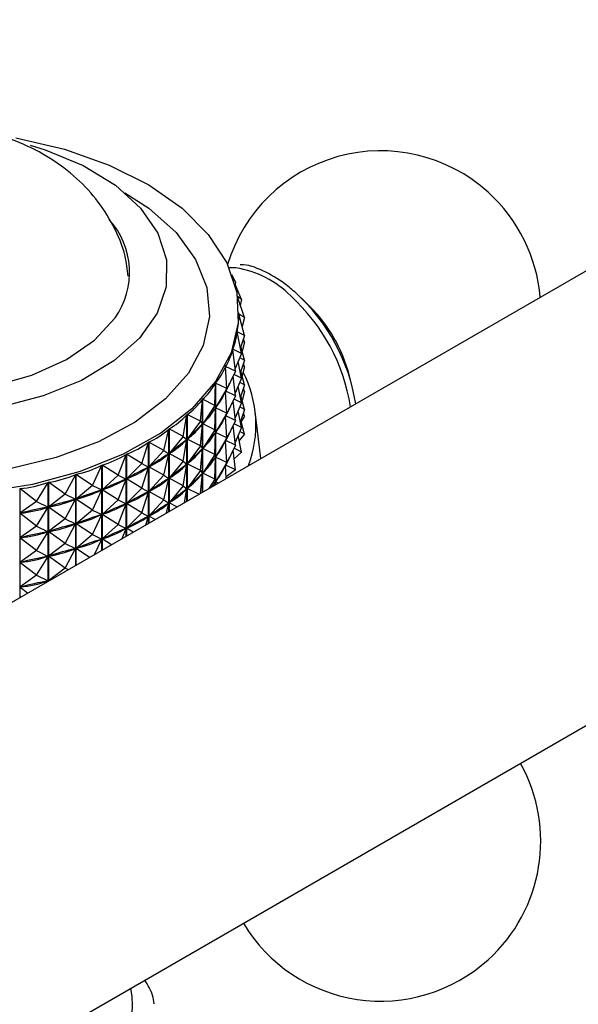
# Model space of a CAD drawing. Units: millimetres. Extents: x 3 to 1996, y 5 to 1995.
# Drawn here: x 1576 to 1599, y 1833 to 1873 of the extents above; entities that cross this region are included whole.
import ezdxf

# ---------------------------------------------------------------- set-up
doc = ezdxf.new("R2010")
doc.units = ezdxf.units.MM

msp = doc.modelspace()

# ---------------------------------------------------------------- linework, layer by layer
at = {"color": 7, "linetype": 'Continuous', "lineweight": 25}
for p, q in [((1616.834, 1872.819), (1536.717, 1826.568)), ((1584.932, 1862.731), (1584.624, 1862.741)), ((1584.911, 1862.165), (1584.767, 1862.454)), ((1584.911, 1862.165), (1584.838, 1862.247)), ((1585.157, 1861.445), (1584.883, 1862.095)), ((1584.911, 1862.165), (1584.898, 1862.059)), ((1585.157, 1861.445), (1584.997, 1861.565)), ((1585.281, 1860.715), (1585.005, 1861.514)), ((1585.157, 1861.445), (1585.111, 1861.208)), ((1587.922, 1861.181), (1587.576, 1861.522)), ((1585.047, 1860.843), (1585.047, 1860.911)), ((1585.281, 1860.715), (1585.047, 1860.856)), ((1585.283, 1859.982), (1585.047, 1860.85)), ((1585.281, 1860.715), (1585.183, 1860.35)), ((1585.161, 1859.251), (1584.988, 1860.131)), ((1584.989, 1860.137), (1584.989, 1860.126)), ((1585.283, 1859.982), (1584.989, 1860.137)), ((1585.283, 1859.982), (1585.114, 1859.492)), ((1585.281, 1859.715), (1585.183, 1859.35)), ((1585.281, 1859.715), (1585.206, 1859.76)), ((1585.281, 1859.715), (1585.236, 1859.846)), ((1584.919, 1858.531), (1584.809, 1859.419)), ((1584.811, 1859.425), (1584.811, 1859.402)), ((1585.161, 1859.251), (1584.811, 1859.425)), ((1585.283, 1858.981), (1585.131, 1859.541)), ((1544.716, 1812.711), (1624.833, 1858.962)), ((1585.161, 1859.251), (1584.905, 1858.641)), ((1585.161, 1858.251), (1585.027, 1858.931)), ((1585.283, 1858.981), (1585.091, 1859.083)), ((1585.283, 1858.981), (1585.114, 1858.491)), ((1584.557, 1857.828), (1584.511, 1858.72)), ((1584.514, 1858.726), (1584.514, 1858.66)), ((1584.919, 1858.531), (1584.514, 1858.726)), ((1584.919, 1858.531), (1584.518, 1857.724)), ((1585.283, 1857.981), (1585.131, 1858.54)), ((1585.281, 1858.715), (1585.183, 1858.349)), ((1585.281, 1858.715), (1585.206, 1858.76)), ((1585.281, 1858.715), (1585.236, 1858.845)), ((1584.919, 1857.531), (1584.82, 1858.331)), ((1585.161, 1858.251), (1584.855, 1858.403)), ((1585.161, 1858.251), (1584.905, 1857.64)), ((1585.283, 1857.981), (1585.091, 1858.083)), ((1589.655, 1857.92), (1589.533, 1858.391)), ((1584.079, 1857.148), (1584.099, 1858.041)), ((1584.099, 1853.921), (1584.099, 1858.041)), ((1584.103, 1858.047), (1584.103, 1853.924)), ((1584.557, 1857.828), (1584.103, 1858.047)), ((1584.557, 1857.828), (1584.107, 1857.044)), ((1584.512, 1857.712), (1584.497, 1857.687)), ((1584.557, 1857.828), (1584.512, 1857.712)), ((1584.557, 1856.828), (1584.512, 1857.712)), ((1584.514, 1857.719), (1584.514, 1857.66)), ((1584.919, 1857.531), (1584.518, 1857.724)), ((1585.161, 1857.251), (1585.027, 1857.931)), ((1585.283, 1857.981), (1585.114, 1857.491)), ((1585.281, 1857.714), (1585.183, 1857.349)), ((1585.281, 1857.714), (1585.206, 1857.759)), ((1585.281, 1857.714), (1585.236, 1857.845)), ((1583.49, 1856.499), (1583.574, 1857.388)), ((1583.574, 1853.619), (1583.574, 1857.388)), ((1583.579, 1857.394), (1583.579, 1853.621)), ((1584.079, 1857.148), (1583.579, 1857.394)), ((1584.919, 1857.531), (1584.518, 1856.724)), ((1584.919, 1856.531), (1584.82, 1857.331)), ((1585.161, 1857.251), (1584.855, 1857.402)), ((1585.283, 1856.981), (1585.131, 1857.54)), ((1584.079, 1857.148), (1583.584, 1856.391)), ((1584.079, 1857.148), (1584.098, 1857.033)), ((1584.079, 1856.148), (1584.098, 1857.033)), ((1584.098, 1857.033), (1584.08, 1857.009)), ((1584.121, 1857.069), (1584.107, 1857.044)), ((1584.557, 1856.828), (1584.107, 1857.044)), ((1585.161, 1857.251), (1584.905, 1856.64)), ((1585.161, 1856.251), (1585.027, 1856.931)), ((1585.283, 1856.981), (1585.091, 1857.082)), ((1585.283, 1856.981), (1585.114, 1856.491)), ((1585.947, 1854.988), (1585.713, 1856.893)), ((1582.795, 1855.884), (1582.943, 1856.768)), ((1582.943, 1853.254), (1582.943, 1856.768)), ((1582.949, 1856.773), (1582.949, 1853.258)), ((1583.49, 1856.499), (1582.949, 1856.773)), ((1583.49, 1856.499), (1582.954, 1855.77)), ((1583.49, 1856.499), (1583.573, 1856.38)), ((1584.557, 1856.828), (1584.107, 1856.044)), ((1584.512, 1856.712), (1584.497, 1856.687)), ((1584.557, 1856.828), (1584.512, 1856.712)), ((1584.557, 1855.828), (1584.512, 1856.712)), ((1584.514, 1856.718), (1584.514, 1856.659)), ((1584.919, 1856.531), (1584.518, 1856.724)), ((1584.919, 1856.531), (1584.518, 1855.723)), ((1585.283, 1855.98), (1585.131, 1856.54)), ((1585.281, 1856.714), (1585.142, 1856.498)), ((1585.281, 1856.714), (1585.206, 1856.759)), ((1585.281, 1856.714), (1585.236, 1856.845)), ((1582.001, 1855.312), (1582.211, 1856.185)), ((1582.211, 1852.832), (1582.211, 1856.185)), ((1582.218, 1856.19), (1582.218, 1852.836)), ((1582.795, 1855.884), (1582.218, 1856.19)), ((1583.49, 1855.498), (1583.573, 1856.38)), ((1583.573, 1856.38), (1583.551, 1856.358)), ((1583.602, 1856.415), (1583.584, 1856.391)), ((1584.079, 1856.148), (1583.584, 1856.391)), ((1584.079, 1856.148), (1583.584, 1855.391)), ((1584.079, 1856.148), (1584.098, 1856.033)), ((1584.121, 1856.069), (1584.107, 1856.044)), ((1584.919, 1855.531), (1584.82, 1856.331)), ((1585.161, 1856.251), (1584.855, 1856.402)), ((1585.161, 1856.251), (1584.905, 1855.64)), ((1585.283, 1855.98), (1585.091, 1856.082)), ((1582.795, 1855.884), (1582.223, 1855.187)), ((1582.795, 1855.884), (1582.942, 1855.76)), ((1582.795, 1854.884), (1582.942, 1855.76)), ((1582.942, 1855.76), (1582.916, 1855.739)), ((1582.976, 1855.792), (1582.954, 1855.77)), ((1583.49, 1855.498), (1582.954, 1855.77)), ((1584.079, 1855.148), (1584.098, 1856.033)), ((1584.098, 1856.033), (1584.08, 1856.009)), ((1584.557, 1855.828), (1584.107, 1856.044)), ((1584.557, 1855.828), (1584.107, 1855.044)), ((1584.512, 1855.711), (1584.497, 1855.687)), ((1584.557, 1855.828), (1584.512, 1855.711)), ((1584.557, 1854.827), (1584.512, 1855.711)), ((1584.514, 1855.718), (1584.514, 1855.659)), ((1584.919, 1855.531), (1584.518, 1855.723)), ((1585.161, 1855.25), (1585.027, 1855.931)), ((1585.283, 1855.98), (1585.068, 1855.725)), ((1581.114, 1854.787), (1581.385, 1855.646)), ((1581.385, 1852.355), (1581.385, 1855.646)), ((1581.393, 1855.651), (1581.393, 1852.359)), ((1582.001, 1855.312), (1581.393, 1855.651)), ((1582.001, 1855.312), (1581.398, 1854.647)), ((1582.001, 1855.312), (1582.209, 1855.177)), ((1583.49, 1855.498), (1582.954, 1854.77)), ((1583.49, 1855.498), (1583.573, 1855.38)), ((1583.49, 1854.498), (1583.573, 1855.38)), ((1583.573, 1855.38), (1583.551, 1855.358)), ((1583.602, 1855.414), (1583.584, 1855.391)), ((1584.079, 1855.148), (1583.584, 1855.391)), ((1584.919, 1855.531), (1584.518, 1854.723)), ((1584.919, 1854.53), (1584.82, 1855.331)), ((1585.161, 1855.25), (1584.855, 1855.402)), ((1580.144, 1854.313), (1580.473, 1855.156)), ((1580.473, 1851.829), (1580.473, 1855.156)), ((1580.482, 1855.16), (1580.482, 1851.833)), ((1581.114, 1854.787), (1580.482, 1855.16)), ((1582.001, 1854.312), (1582.209, 1855.177)), ((1582.209, 1855.177), (1582.18, 1855.158)), ((1582.249, 1855.208), (1582.223, 1855.187)), ((1582.795, 1854.884), (1582.223, 1855.187)), ((1582.795, 1854.884), (1582.223, 1854.187)), ((1582.795, 1854.884), (1582.942, 1854.759)), ((1584.079, 1855.148), (1583.584, 1854.391)), ((1584.079, 1855.148), (1584.098, 1855.032)), ((1584.079, 1854.148), (1584.098, 1855.032)), ((1584.098, 1855.032), (1584.08, 1855.009)), ((1584.121, 1855.068), (1584.107, 1855.044)), ((1584.557, 1854.827), (1584.107, 1855.044)), ((1585.161, 1855.25), (1584.864, 1854.97)), ((1579.099, 1853.895), (1579.484, 1854.718)), ((1579.484, 1851.257), (1579.484, 1854.718)), ((1579.492, 1854.722), (1579.492, 1851.262)), ((1580.144, 1854.313), (1579.492, 1854.722)), ((1581.114, 1854.787), (1580.487, 1854.156)), ((1581.114, 1854.787), (1581.383, 1854.638)), ((1581.114, 1853.786), (1581.383, 1854.638)), ((1581.383, 1854.638), (1581.35, 1854.621)), ((1581.428, 1854.667), (1581.398, 1854.647)), ((1582.001, 1854.312), (1581.398, 1854.647)), ((1582.795, 1853.884), (1582.942, 1854.759)), ((1582.942, 1854.759), (1582.916, 1854.738)), ((1582.976, 1854.792), (1582.954, 1854.77)), ((1583.49, 1854.498), (1582.954, 1854.77)), ((1583.49, 1854.498), (1582.954, 1853.77)), ((1583.49, 1854.498), (1583.573, 1854.38)), ((1584.557, 1854.827), (1584.107, 1854.044)), ((1584.512, 1854.711), (1584.497, 1854.687)), ((1584.557, 1854.827), (1584.512, 1854.711)), ((1584.539, 1854.176), (1584.512, 1854.711)), ((1584.514, 1854.718), (1584.514, 1854.659)), ((1584.919, 1854.53), (1584.518, 1854.723)), ((1584.919, 1854.53), (1584.536, 1854.237)), ((1577.989, 1853.538), (1578.425, 1854.338)), ((1578.425, 1850.646), (1578.425, 1854.338)), ((1578.435, 1854.341), (1578.435, 1850.652)), ((1579.099, 1853.895), (1578.435, 1854.341)), ((1580.144, 1854.313), (1579.498, 1853.718)), ((1580.144, 1854.313), (1580.47, 1854.148)), ((1580.144, 1853.313), (1580.47, 1854.148)), ((1580.47, 1854.148), (1580.435, 1854.132)), ((1580.52, 1854.174), (1580.487, 1854.156)), ((1581.114, 1853.786), (1580.487, 1854.156)), ((1582.001, 1854.312), (1581.398, 1853.647)), ((1582.001, 1854.312), (1582.209, 1854.177)), ((1582.001, 1853.312), (1582.209, 1854.177)), ((1582.209, 1854.177), (1582.18, 1854.158)), ((1582.249, 1854.208), (1582.223, 1854.187)), ((1582.795, 1853.884), (1582.223, 1854.187)), ((1583.497, 1853.574), (1583.573, 1854.38)), ((1583.573, 1854.38), (1583.551, 1854.357)), ((1583.602, 1854.414), (1583.584, 1854.391)), ((1584.079, 1854.148), (1583.584, 1854.391)), ((1584.079, 1854.148), (1583.829, 1853.766)), ((1584.079, 1854.148), (1584.098, 1854.032)), ((1584.121, 1854.068), (1584.107, 1854.044)), ((1576.153, 1853.765), (1576.153, 1849.335)), ((1576.825, 1853.244), (1576.153, 1853.765)), ((1576.825, 1853.244), (1577.308, 1854.019)), ((1577.308, 1850.001), (1577.308, 1854.019)), ((1577.318, 1854.021), (1577.318, 1850.007)), ((1577.989, 1853.538), (1577.318, 1854.021)), ((1579.099, 1853.895), (1578.44, 1853.337)), ((1579.099, 1853.895), (1579.48, 1853.711)), ((1579.099, 1852.895), (1579.48, 1853.711)), ((1579.48, 1853.711), (1579.442, 1853.697)), ((1579.534, 1853.734), (1579.498, 1853.718)), ((1580.144, 1853.313), (1579.498, 1853.718)), ((1581.114, 1853.786), (1580.487, 1853.156)), ((1581.114, 1853.786), (1581.383, 1853.638)), ((1582.795, 1853.884), (1582.223, 1853.186)), ((1582.795, 1853.884), (1582.942, 1853.759)), ((1582.848, 1853.199), (1582.942, 1853.759)), ((1582.942, 1853.759), (1582.916, 1853.738)), ((1582.976, 1853.792), (1582.954, 1853.77)), ((1583.423, 1853.532), (1582.954, 1853.77)), ((1584.098, 1854.032), (1584.08, 1854.009)), ((1584.096, 1853.92), (1584.098, 1854.032)), ((1584.218, 1853.99), (1584.107, 1854.044)), ((1577.989, 1853.538), (1577.324, 1853.017)), ((1577.989, 1853.538), (1578.421, 1853.331)), ((1577.989, 1852.538), (1578.421, 1853.331)), ((1578.421, 1853.331), (1578.381, 1853.319)), ((1578.478, 1853.351), (1578.44, 1853.337)), ((1579.099, 1852.895), (1578.44, 1853.337)), ((1580.144, 1853.313), (1579.498, 1852.718)), ((1580.144, 1853.313), (1580.47, 1853.148)), ((1581.114, 1852.786), (1581.383, 1853.638)), ((1581.383, 1853.638), (1581.35, 1853.62)), ((1581.428, 1853.666), (1581.398, 1853.647)), ((1582.001, 1853.312), (1581.398, 1853.647)), ((1582.001, 1853.312), (1581.398, 1852.647)), ((1582.001, 1853.312), (1582.209, 1853.177)), ((1576.825, 1853.244), (1576.159, 1852.76)), ((1576.825, 1853.244), (1577.304, 1853.012)), ((1576.825, 1852.244), (1577.304, 1853.012)), ((1577.304, 1853.012), (1577.262, 1853.002)), ((1577.364, 1853.028), (1577.324, 1853.017)), ((1577.989, 1852.538), (1577.324, 1853.017)), ((1579.099, 1852.895), (1578.44, 1852.337)), ((1579.099, 1852.895), (1579.48, 1852.711)), ((1580.144, 1852.312), (1580.47, 1853.148)), ((1580.47, 1853.148), (1580.435, 1853.132)), ((1580.52, 1853.173), (1580.487, 1853.156)), ((1581.114, 1852.786), (1580.487, 1853.156)), ((1582.112, 1852.775), (1582.209, 1853.177)), ((1582.209, 1853.177), (1582.18, 1853.157)), ((1582.249, 1853.207), (1582.223, 1853.186)), ((1582.537, 1853.02), (1582.223, 1853.186)), ((1576.201, 1852.769), (1576.159, 1852.76)), ((1576.825, 1852.244), (1576.159, 1852.76)), ((1577.989, 1852.538), (1577.324, 1852.016)), ((1577.989, 1852.538), (1578.421, 1852.331)), ((1579.099, 1851.895), (1579.48, 1852.711)), ((1579.48, 1852.711), (1579.442, 1852.697)), ((1579.534, 1852.733), (1579.498, 1852.718)), ((1580.144, 1852.312), (1579.498, 1852.718)), ((1581.114, 1852.786), (1580.487, 1852.156)), ((1581.114, 1852.786), (1581.383, 1852.638)), ((1581.273, 1852.29), (1581.383, 1852.638)), ((1581.383, 1852.638), (1581.35, 1852.62)), ((1581.428, 1852.666), (1581.398, 1852.647)), ((1581.649, 1852.507), (1581.398, 1852.647)), ((1576.825, 1852.244), (1576.159, 1851.76)), ((1576.825, 1852.244), (1577.304, 1852.011)), ((1577.989, 1851.538), (1578.421, 1852.331)), ((1578.421, 1852.331), (1578.381, 1852.319)), ((1578.478, 1852.35), (1578.44, 1852.337)), ((1579.099, 1851.895), (1578.44, 1852.337)), ((1580.144, 1852.312), (1579.498, 1851.717)), ((1580.144, 1852.312), (1580.47, 1852.147)), ((1580.309, 1851.733), (1580.47, 1852.147)), ((1580.47, 1852.147), (1580.435, 1852.132)), ((1580.52, 1852.173), (1580.487, 1852.156)), ((1580.761, 1851.994), (1580.487, 1852.156)), ((1576.201, 1851.769), (1576.159, 1851.76)), ((1576.825, 1851.244), (1576.159, 1851.76)), ((1576.825, 1851.244), (1577.304, 1852.011)), ((1577.304, 1852.011), (1577.262, 1852.002)), ((1577.364, 1852.028), (1577.324, 1852.016)), ((1577.989, 1851.538), (1577.324, 1852.016)), ((1579.099, 1851.895), (1578.44, 1851.336)), ((1579.099, 1851.895), (1579.48, 1851.71)), ((1579.189, 1851.087), (1579.48, 1851.71)), ((1579.48, 1851.71), (1579.442, 1851.697)), ((1579.534, 1851.733), (1579.498, 1851.717)), ((1579.873, 1851.482), (1579.498, 1851.717)), ((1577.989, 1851.538), (1577.324, 1851.016)), ((1577.989, 1851.538), (1578.421, 1851.33)), ((1577.989, 1850.537), (1578.421, 1851.33)), ((1578.421, 1851.33), (1578.381, 1851.319)), ((1578.478, 1851.35), (1578.44, 1851.336)), ((1578.986, 1850.97), (1578.44, 1851.336)), ((1576.825, 1851.244), (1576.159, 1850.76)), ((1576.825, 1851.244), (1577.304, 1851.011)), ((1576.825, 1850.244), (1577.304, 1851.011)), ((1577.304, 1851.011), (1577.262, 1851.002)), ((1577.364, 1851.028), (1577.324, 1851.016)), ((1577.989, 1850.537), (1577.324, 1851.016)), ((1576.201, 1850.769), (1576.159, 1850.76)), ((1576.825, 1850.244), (1576.159, 1850.76)), ((1577.989, 1850.537), (1577.324, 1850.016)), ((1577.989, 1850.537), (1578.124, 1850.473)), ((1576.825, 1850.244), (1576.159, 1849.759)), ((1576.825, 1850.244), (1577.304, 1850.011)), ((1576.201, 1849.769), (1576.159, 1849.759)), ((1576.471, 1849.518), (1576.159, 1849.759)), ((1577.304, 1850.011), (1577.262, 1850.002)), ((1577.292, 1849.992), (1577.304, 1850.011)), ((1577.343, 1850.021), (1577.324, 1850.016)), ((1577.328, 1850.013), (1577.324, 1850.016))]:
    msp.add_line(p, q, dxfattribs=at)
at = {"color": 7, "linetype": 'Continuous', "lineweight": 25, "flags": 128}
for points in [[(1575.994, 1868.019), (1577.968, 1867.557), (1579.783, 1866.913), (1581.39, 1866.105), (1582.745, 1865.156), (1583.811, 1864.091), (1584.559, 1862.94), (1584.968, 1861.733), (1585.028, 1860.503), (1584.736, 1859.285), (1584.101, 1858.111), (1583.139, 1857.013), (1581.878, 1856.022), (1580.352, 1855.164), (1578.601, 1854.463), (1576.675, 1853.937), (1574.625, 1853.602)], [(1576.572, 1867.721), (1577.187, 1867.53), (1578.731, 1866.889), (1580.036, 1866.091), (1581.057, 1865.165), (1581.755, 1864.144), (1582.106, 1863.066), (1582.097, 1861.968), (1581.729, 1860.892), (1581.014, 1859.875), (1579.979, 1858.954), (1578.66, 1858.163), (1577.107, 1857.531), (1575.374, 1857.08)], [(1564.341, 1864.486), (1564.271, 1864.389), (1563.778, 1863.403), (1563.652, 1862.38), (1563.897, 1861.364), (1564.502, 1860.399), (1565.441, 1859.529), (1566.674, 1858.79), (1568.146, 1858.215), (1569.792, 1857.829), (1571.542, 1857.649), (1573.318, 1857.684), (1575.042, 1857.93), (1576.641, 1858.379), (1578.043, 1859.009), (1579.187, 1859.794), (1580.023, 1860.699), (1580.023, 1860.699)]]:
    msp.add_lwpolyline(points, dxfattribs=at)
at = {"color": 8, "linetype": 'Continuous', "lineweight": 25, "flags": 128}
msp.add_lwpolyline([(1580.416, 1865.79), (1581.389, 1865.155), (1582.499, 1864.166), (1583.294, 1863.08), (1583.75, 1861.931), (1583.854, 1860.754), (1583.602, 1859.584), (1583.002, 1858.457), (1582.073, 1857.408), (1580.841, 1856.467), (1579.346, 1855.665), (1577.632, 1855.024), (1575.751, 1854.565)], dxfattribs=at)
at = {"color": 7, "linetype": 'Continuous', "lineweight": 25}
for centre, radius, start, end in [((1590.815, 1860.991), 6.5, 47.8536, 163.1905), ((1590.815, 1860.991), 6.5, 4.8264, 47.8536), ((1577.409, 1862.549), 3.203, 324.711, 42.22), ((1582.17, 1856.008), 7.721, 8.9592, 47.5827), ((1583.58, 1856.814), 6.158, 14.831, 45.1636), ((1581.035, 1856.344), 4.709, 339.572, 27.2198), ((1590.815, 1839.437), 6.5, 312.1464, 29.1292), ((1590.815, 1839.437), 6.5, 210.8654, 312.1464)]:
    msp.add_arc(centre, radius, start, end, dxfattribs=at)
at = {"color": 8, "linetype": 'Continuous', "lineweight": 25}
for centre, radius, start, end in [((1584.339, 1858.82), 3.956, 44.4855, 81.3837), ((1581.957, 1855.885), 7.724, 8.971, 47.6395), ((1576.838, 1832.761), 3.891, 291.2859, 10.4198)]:
    msp.add_arc(centre, radius, start, end, dxfattribs=at)
at = {"color": 7, "linetype": 'Continuous', "lineweight": 25}
for centre, major_axis, ratio, start_param, end_param in [((1572.147, 1885.393), (-12.422, 25.962), 0.134012, 3.319632, 3.415464), ((1572.147, 1885.393), (-12.125, 26.608), 0.165501, 3.298249, 3.394081), ((1572.147, 1885.393), (-11.756, 27.23), 0.195045, 3.277544, 3.373376), ((1572.147, 1885.393), (-11.314, 27.826), 0.222703, 3.257639, 3.353471), ((1572.147, 1885.393), (-10.799, 28.393), 0.24851, 3.238644, 3.334476), ((1572.147, 1835.285), (12.897, 23.204), 0.012496, 0.270617, 0.358669), ((1572.147, 1884.393), (-11.314, 27.826), 0.222703, 3.261529, 3.349581), ((1572.147, 1884.393), (-11.756, 27.23), 0.195045, 3.281433, 3.325866), ((1572.147, 1885.393), (-10.211, 28.931), 0.272478, 3.220655, 3.316487), ((1572.147, 1835.285), (12.84, 22.476), 0.055513, 0.292888, 0.38094), ((1572.147, 1884.393), (-10.799, 28.393), 0.24851, 3.242534, 3.330586), ((1572.147, 1883.393), (-11.756, 27.23), 0.195045, 3.281433, 3.325866), ((1572.147, 1885.393), (-9.551, 29.435), 0.294597, 3.203749, 3.299581), ((1572.147, 1834.285), (12.897, 23.204), 0.012496, 0.270617, 0.358669), ((1572.147, 1883.393), (-11.314, 27.826), 0.222703, 3.261529, 3.349581), ((1572.147, 1885.393), (-8.819, 29.904), 0.314841, 3.187984, 3.283816), ((1572.147, 1835.285), (12.71, 21.741), 0.101446, 0.314609, 0.402661), ((1572.147, 1884.393), (-10.211, 28.931), 0.272478, 3.224545, 3.312597), ((1572.147, 1835.285), (12.506, 21.004), 0.150582, 0.335382, 0.423434), ((1572.147, 1884.393), (-9.551, 29.435), 0.294597, 3.207639, 3.295691), ((1572.147, 1834.285), (12.84, 22.476), 0.055513, 0.292888, 0.38094), ((1572.147, 1883.393), (-10.799, 28.393), 0.24851, 3.242534, 3.330586), ((1572.147, 1833.284), (12.897, 23.204), 0.012496, 0.270617, 0.358669), ((1572.147, 1882.393), (-11.314, 27.826), 0.222703, 3.261529, 3.349581), ((1572.147, 1882.393), (-11.756, 27.23), 0.195045, 3.281433, 3.325866), ((1572.147, 1885.393), (-8.017, 30.334), 0.333164, 3.173393, 3.269225), ((1572.147, 1834.285), (12.71, 21.741), 0.101446, 0.314609, 0.402661), ((1572.147, 1883.393), (-10.211, 28.931), 0.272478, 3.224545, 3.312597), ((1572.147, 1885.393), (-7.149, 30.723), 0.349509, 3.159979, 3.255812), ((1572.147, 1835.285), (12.224, 20.272), 0.203245, 0.354668, 0.44272), ((1572.147, 1884.393), (-8.819, 29.904), 0.314841, 3.191874, 3.279926), ((1572.147, 1833.284), (12.84, 22.476), 0.055513, 0.292888, 0.38094), ((1572.147, 1882.393), (-10.799, 28.393), 0.24851, 3.242534, 3.330586), ((1572.147, 1881.392), (-11.756, 27.23), 0.195045, 3.281433, 3.325866), ((1572.147, 1885.393), (-6.218, 31.067), 0.363808, 3.147715, 3.243547), ((1572.147, 1835.285), (11.858, 19.552), 0.259791, 0.371704, 0.459756), ((1572.147, 1884.393), (-8.017, 30.334), 0.333164, 3.177283, 3.265335), ((1572.147, 1834.285), (12.506, 21.004), 0.150582, 0.335382, 0.423434), ((1572.147, 1883.393), (-9.551, 29.435), 0.294597, 3.207639, 3.295691), ((1572.147, 1832.284), (12.897, 23.204), 0.012496, 0.270617, 0.358669), ((1572.147, 1881.392), (-11.314, 27.826), 0.222703, 3.261529, 3.349581), ((1572.147, 1885.393), (-5.231, 31.363), 0.375987, 3.136531, 3.232363), ((1572.147, 1835.285), (11.396, 18.857), 0.320581, 0.385356, 0.473408), ((1572.147, 1884.393), (-7.149, 30.723), 0.349509, 3.163869, 3.251922), ((1572.147, 1834.285), (12.224, 20.272), 0.203245, 0.354668, 0.44272), ((1572.147, 1883.393), (-8.819, 29.904), 0.314841, 3.191874, 3.279926), ((1572.147, 1833.284), (12.71, 21.741), 0.101446, 0.314609, 0.402661), ((1572.147, 1882.393), (-10.211, 28.931), 0.272478, 3.224545, 3.312597), ((1572.147, 1885.393), (-4.193, 31.607), 0.385971, 3.126321, 3.222153), ((1572.147, 1835.285), (10.819, 18.204), 0.385928, 0.393842, 0.481894), ((1572.147, 1884.393), (-6.218, 31.067), 0.363808, 3.151605, 3.239657), ((1572.147, 1833.284), (12.506, 21.004), 0.150582, 0.335382, 0.423434), ((1572.147, 1882.393), (-9.551, 29.435), 0.294597, 3.207639, 3.295691), ((1572.147, 1832.284), (12.84, 22.476), 0.055513, 0.292888, 0.323555), ((1572.147, 1881.392), (-10.799, 28.393), 0.24851, 3.310066, 3.330586), ((1572.147, 1835.285), (10.094, 17.618), 0.455959, 0.394194, 0.482246), ((1572.147, 1884.393), (-5.231, 31.363), 0.375987, 3.140421, 3.228473), ((1572.147, 1834.285), (11.858, 19.552), 0.259791, 0.371704, 0.459756), ((1572.147, 1883.393), (-8.017, 30.334), 0.333164, 3.177283, 3.265335), ((1572.147, 1835.285), (9.153, 17.142), 0.530273, 0.381144, 0.469196), ((1572.147, 1884.393), (-4.193, 31.607), 0.385971, 3.130211, 3.218263), ((1572.147, 1834.285), (11.396, 18.857), 0.320581, 0.385356, 0.473408), ((1572.147, 1883.393), (-7.149, 30.723), 0.349509, 3.163869, 3.251922), ((1572.147, 1833.284), (12.224, 20.272), 0.203245, 0.354668, 0.44272), ((1572.147, 1882.393), (-8.819, 29.904), 0.314841, 3.191874, 3.279926), ((1572.147, 1834.285), (10.819, 18.204), 0.385928, 0.393842, 0.481894), ((1572.147, 1883.393), (-6.218, 31.067), 0.363808, 3.151605, 3.239657), ((1572.147, 1833.284), (11.858, 19.552), 0.259791, 0.371704, 0.459756), ((1572.147, 1882.393), (-8.017, 30.334), 0.333164, 3.177283, 3.265335), ((1572.147, 1834.285), (10.094, 17.618), 0.455959, 0.394194, 0.482246), ((1572.147, 1883.393), (-5.231, 31.363), 0.375987, 3.140421, 3.228473), ((1572.147, 1833.284), (11.396, 18.857), 0.320581, 0.385356, 0.473408), ((1572.147, 1882.393), (-7.149, 30.723), 0.349509, 3.163869, 3.251922), ((1572.147, 1834.285), (9.153, 17.142), 0.530273, 0.381144, 0.469196), ((1572.147, 1883.393), (-4.193, 31.607), 0.385971, 3.130211, 3.218263), ((1572.147, 1833.284), (10.819, 18.204), 0.385928, 0.393842, 0.481894), ((1572.147, 1882.393), (-6.218, 31.067), 0.363808, 3.151605, 3.239657), ((1572.147, 1833.284), (10.094, 17.618), 0.455959, 0.394194, 0.482246), ((1572.147, 1882.393), (-5.231, 31.363), 0.375987, 3.140421, 3.228473), ((1572.147, 1833.284), (9.153, 17.142), 0.530273, 0.381144, 0.469196), ((1572.147, 1882.393), (-4.193, 31.607), 0.385971, 3.130211, 3.218263), ((1572.147, 1832.284), (9.153, 17.142), 0.530273, 0.381144, 0.469196), ((1572.147, 1881.392), (-4.193, 31.607), 0.385971, 3.130211, 3.218263)]:
    msp.add_ellipse(centre, major_axis=major_axis, ratio=ratio, start_param=start_param, end_param=end_param, dxfattribs=at)
for points, knots in [([(1580.556, 1862.393), (1580.523, 1862.668), (1580.438, 1863.384), (1579.982, 1864.46), (1579.274, 1865.565), (1578.353, 1866.516), (1577.246, 1867.312), (1575.951, 1867.945), (1574.483, 1868.39), (1572.886, 1868.617), (1571.222, 1868.605), (1569.546, 1868.335), (1567.994, 1867.809), (1566.644, 1867.061), (1565.541, 1866.152), (1564.673, 1865.086), (1564.031, 1863.894), (1563.831, 1863.026), (1563.731, 1862.594)], [0, 0, 0, 0, 0.036791, 0.095783, 0.153699, 0.212015, 0.272264, 0.335803, 0.403012, 0.472576, 0.54324, 0.615697, 0.691087, 0.757643, 0.820922, 0.881736, 0.94118, 1, 1, 1, 1]), ([(1587.375, 1861.711), (1587.225, 1861.84), (1586.786, 1862.216), (1586.03, 1862.635), (1585.4, 1862.883), (1585.112, 1862.862), (1585.098, 1862.861)], [0, 0, 0, 0, 0.202457, 0.589897, 0.979534, 1, 1, 1, 1]), ([(1581.617, 1832.83), (1581.599, 1832.947), (1581.545, 1833.286), (1581.356, 1833.592), (1581.233, 1833.793)], [0, 0, 0, 0, 0.346032, 1, 1, 1, 1])]:
    msp.add_open_spline(points, degree=3, knots=knots, dxfattribs=at)

doc.saveas('drawing.dxf')
